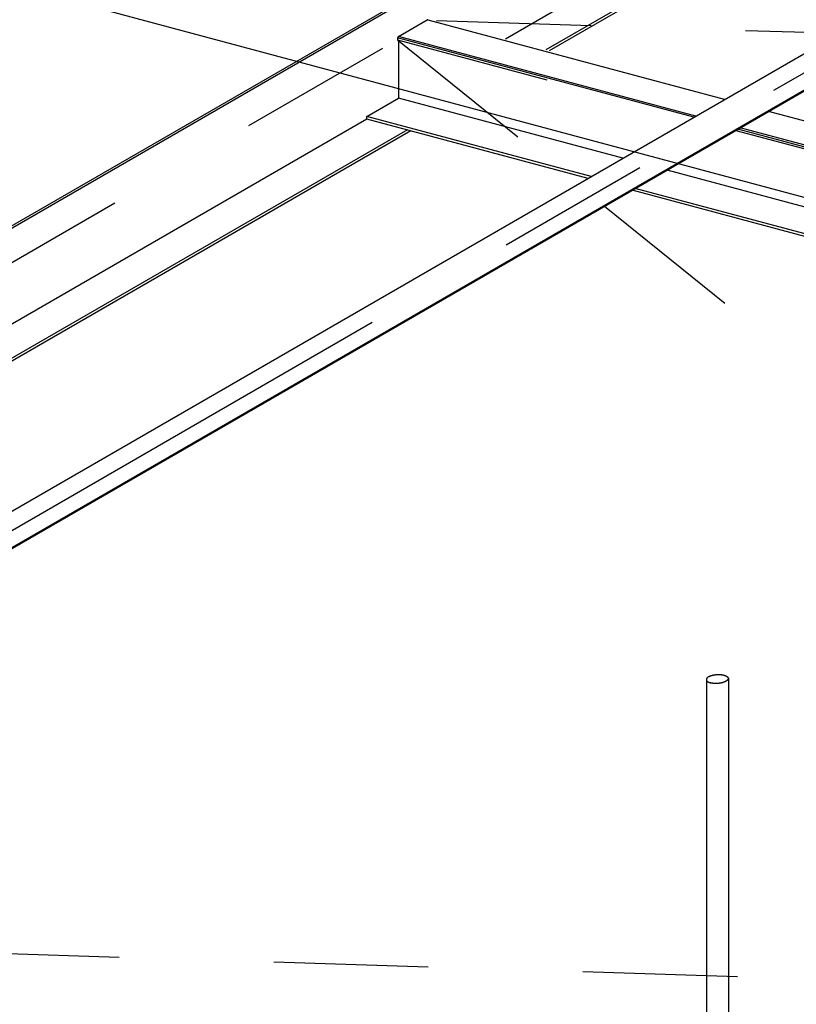
# Model space of a CAD drawing. Extents: x 15 to 405, y 7 to 286.
# Drawn here: x 293 to 299, y 221 to 229 of the extents above; entities that cross this region are included whole.
import ezdxf

# ---------------------------------------------------------------- set-up
doc = ezdxf.new("R2010")
doc.units = 0
doc.header["$MEASUREMENT"] = 0
doc.linetypes.add('CENTER1', pattern=[10, 6.25, -1.25, 1.25, -1.25])
doc.linetypes.add('DASHED1', pattern=[2.5, 1.25, -1.25])
for name, color, linetype in [('_3-0_中心線', 7, 'CONTINUOUS'), ('_3-1_中線', 7, 'CONTINUOUS'), ('_3-2_太線１', 7, 'CONTINUOUS'), ('_3-4_細線', 7, 'CONTINUOUS'), ('_3-7_極太線', 7, 'CONTINUOUS'), ('_3-8_隠線', 7, 'CONTINUOUS')]:
    doc.layers.add(name, color=color, linetype=linetype)

msp = doc.modelspace()

# ---------------------------------------------------------------- linework, layer by layer
at = {"layer": '_3-0_中心線', "color": 4, "linetype": 'CENTER1'}
for p, q in [((272.7689, 213.3594), (336.2508, 250.0107)), ((293.1793, 229.0522), (362.0226, 210.6058))]:
    msp.add_line(p, q, dxfattribs=at)
at = {"layer": '_3-1_中線', "color": 7, "linetype": 'Continuous'}
for p, q in [((298.2278, 223.6224), (298.2293, 223.6231)), ((298.2293, 223.6231), (298.2318, 223.6242)), ((298.2318, 223.6242), (298.2333, 223.6249)), ((298.2333, 223.6249), (298.2349, 223.6255)), ((298.2349, 223.6255), (298.2376, 223.6266)), ((298.2376, 223.6266), (298.2392, 223.6272)), ((298.2392, 223.6272), (298.2409, 223.6278)), ((298.2409, 223.6278), (298.2438, 223.6287)), ((298.2438, 223.6287), (298.2455, 223.6293)), ((298.2455, 223.6293), (298.2473, 223.6298)), ((298.2473, 223.6298), (298.2504, 223.6307)), ((298.2504, 223.6307), (298.2522, 223.6312)), ((298.2522, 223.6312), (298.2541, 223.6317)), ((298.2541, 223.6317), (298.2573, 223.6324)), ((298.2573, 223.6324), (298.2592, 223.6328)), ((298.2592, 223.6328), (298.2631, 223.6336)), ((298.2631, 223.6336), (298.2699, 223.6348)), ((298.2699, 223.6348), (298.2739, 223.6354)), ((298.2739, 223.6354), (298.2759, 223.6357)), ((298.2759, 223.6357), (298.2794, 223.6361)), ((298.2794, 223.6361), (298.2814, 223.6363)), ((298.2814, 223.6363), (298.2835, 223.6365)), ((298.2835, 223.6365), (298.287, 223.6368)), ((298.287, 223.6368), (298.2891, 223.637)), ((298.2891, 223.637), (298.2912, 223.6371)), ((298.2912, 223.6371), (298.2947, 223.6373)), ((298.2947, 223.6373), (298.2968, 223.6373)), ((298.2968, 223.6373), (298.2988, 223.6374)), ((298.2988, 223.6374), (298.3024, 223.6374)), ((298.3024, 223.6374), (298.3044, 223.6374)), ((298.3044, 223.6374), (298.3065, 223.6374)), ((298.3065, 223.6374), (298.31, 223.6373)), ((298.31, 223.6373), (298.312, 223.6373)), ((298.312, 223.6373), (298.314, 223.6372)), ((298.314, 223.6372), (298.3174, 223.6369)), ((298.3174, 223.6369), (298.3194, 223.6368)), ((298.3194, 223.6368), (298.3213, 223.6366)), ((298.3213, 223.6366), (298.3247, 223.6363)), ((298.3247, 223.6363), (298.3266, 223.6361)), ((298.3266, 223.6361), (298.3285, 223.6358)), ((298.3285, 223.6358), (298.3317, 223.6354)), ((298.3317, 223.6354), (298.3336, 223.6351)), ((298.3336, 223.6351), (298.3353, 223.6348)), ((298.3353, 223.6348), (298.3384, 223.6342)), ((298.3384, 223.6342), (298.3402, 223.6338)), ((298.3402, 223.6338), (298.3419, 223.6334)), ((298.3419, 223.6334), (298.3448, 223.6327)), ((298.3448, 223.6327), (298.3465, 223.6323)), ((298.3465, 223.6323), (298.348, 223.6319)), ((298.348, 223.6319), (298.3507, 223.6311)), ((298.3507, 223.6311), (298.3523, 223.6306)), ((298.3523, 223.6306), (298.3538, 223.6301)), ((298.3538, 223.6301), (298.3563, 223.6292)), ((298.3563, 223.6292), (298.3577, 223.6286)), ((298.3577, 223.6286), (298.359, 223.628)), ((298.359, 223.628), (298.3613, 223.627)), ((298.3613, 223.627), (298.3626, 223.6264)), ((298.3626, 223.6264), (298.3638, 223.6258)), ((298.3638, 223.6258), (298.3658, 223.6247)), ((298.3658, 223.6247), (298.367, 223.624)), ((298.367, 223.624), (298.368, 223.6234)), ((298.368, 223.6234), (298.3698, 223.6222)), ((298.2044, 223.5976), (298.2043, 223.5962)), ((298.2043, 223.5976), (298.2043, 219.4858)), ((298.2043, 223.5962), (298.2044, 223.5953)), ((298.2046, 223.5993), (298.2044, 223.5985)), ((298.2044, 223.5985), (298.2044, 223.5976)), ((298.2044, 223.5953), (298.2045, 223.5945)), ((298.2045, 223.5945), (298.2048, 223.593)), ((298.2049, 223.6008), (298.2046, 223.5993)), ((298.2048, 223.593), (298.205, 223.5922)), ((298.2052, 223.6016), (298.2049, 223.6008)), ((298.205, 223.5922), (298.2053, 223.5914)), ((298.2055, 223.6025), (298.2052, 223.6016)), ((298.2053, 223.5914), (298.2059, 223.59)), ((298.2061, 223.604), (298.2055, 223.6025)), ((298.2059, 223.59), (298.2063, 223.5892)), ((298.2065, 223.6048), (298.2061, 223.604)), ((298.2063, 223.5892), (298.2068, 223.5884)), ((298.207, 223.6057), (298.2065, 223.6048)), ((298.2068, 223.5884), (298.2077, 223.587)), ((298.208, 223.6071), (298.207, 223.6057)), ((298.2077, 223.587), (298.2083, 223.5862)), ((298.2086, 223.6079), (298.208, 223.6071)), ((298.2083, 223.5862), (298.2089, 223.5854)), ((298.2093, 223.6088), (298.2086, 223.6079)), ((298.2089, 223.5854), (298.2101, 223.5841)), ((298.2105, 223.6102), (298.2093, 223.6088)), ((298.2101, 223.5841), (298.2108, 223.5834)), ((298.2112, 223.611), (298.2105, 223.6102)), ((298.2108, 223.5834), (298.2117, 223.5826)), ((298.2121, 223.6119), (298.2112, 223.611)), ((298.2117, 223.5826), (298.2132, 223.5814)), ((298.2136, 223.6133), (298.2121, 223.6119)), ((298.2132, 223.5814), (298.214, 223.5807)), ((298.2145, 223.614), (298.2136, 223.6133)), ((298.214, 223.5807), (298.215, 223.58)), ((298.2156, 223.6149), (298.2145, 223.614)), ((298.215, 223.58), (298.2168, 223.5788)), ((298.2174, 223.6162), (298.2156, 223.6149)), ((298.2168, 223.5788), (298.2178, 223.5782)), ((298.2184, 223.6169), (298.2174, 223.6162)), ((298.2178, 223.5782), (298.219, 223.5775)), ((298.2196, 223.6177), (298.2184, 223.6169)), ((298.219, 223.5775), (298.221, 223.5764)), ((298.2217, 223.619), (298.2196, 223.6177)), ((298.221, 223.5764), (298.2222, 223.5758)), ((298.2229, 223.6197), (298.2217, 223.619)), ((298.2222, 223.5758), (298.2235, 223.5752)), ((298.2229, 223.6197), (298.2242, 223.6205)), ((298.2235, 223.5752), (298.2258, 223.5742)), ((298.2242, 223.6205), (298.2265, 223.6217)), ((298.2258, 223.5742), (298.2271, 223.5736)), ((298.2265, 223.6217), (298.2278, 223.6224)), ((298.2271, 223.5736), (298.2286, 223.573)), ((298.2286, 223.573), (298.2311, 223.5721)), ((298.2311, 223.5721), (298.2325, 223.5716)), ((298.2325, 223.5716), (298.2341, 223.5712)), ((298.2341, 223.5712), (298.2368, 223.5704)), ((298.2368, 223.5704), (298.2384, 223.5699)), ((298.3632, 223.5832), (298.362, 223.5825)), ((298.3652, 223.5845), (298.3632, 223.5832)), ((298.3664, 223.5853), (298.3652, 223.5845)), ((298.3675, 223.586), (298.3664, 223.5853)), ((298.3693, 223.5874), (298.3675, 223.586)), ((298.3703, 223.5882), (298.3693, 223.5874)), ((298.3698, 223.6222), (298.3708, 223.6215)), ((298.3712, 223.5889), (298.3703, 223.5882)), ((298.3708, 223.6215), (298.3717, 223.6208)), ((298.3727, 223.5903), (298.3712, 223.5889)), ((298.3717, 223.6208), (298.3732, 223.6196)), ((298.3736, 223.5912), (298.3727, 223.5903)), ((298.3732, 223.6196), (298.374, 223.6188)), ((298.3743, 223.592), (298.3736, 223.5912)), ((298.374, 223.6188), (298.3747, 223.6181)), ((298.3756, 223.5934), (298.3743, 223.592)), ((298.3747, 223.6181), (298.3759, 223.6168)), ((298.3762, 223.5943), (298.3756, 223.5934)), ((298.3759, 223.6168), (298.3766, 223.616)), ((298.3768, 223.5951), (298.3762, 223.5943)), ((298.3766, 223.616), (298.3771, 223.6152)), ((298.3778, 223.5965), (298.3768, 223.5951)), ((298.3771, 223.6152), (298.378, 223.6138)), ((298.3783, 223.5974), (298.3778, 223.5965)), ((298.378, 223.6138), (298.3785, 223.613)), ((298.3787, 223.5982), (298.3783, 223.5974)), ((298.3785, 223.613), (298.3789, 223.6122)), ((298.3793, 223.5997), (298.3787, 223.5982)), ((298.3789, 223.6122), (298.3795, 223.6108)), ((298.3797, 223.6006), (298.3793, 223.5997)), ((298.3795, 223.6108), (298.3798, 223.61)), ((298.3801, 223.6022), (298.3797, 223.6006)), ((298.3798, 223.61), (298.38, 223.6092)), ((298.38, 223.6092), (298.3803, 223.6077)), ((298.3805, 223.6052), (298.3801, 223.6022)), ((298.3803, 223.6077), (298.3804, 223.6069)), ((298.3804, 223.6069), (298.3805, 223.6052)), ((298.384, 223.6077), (298.384, 219.494))]:
    msp.add_line(p, q, dxfattribs=at)
at = {"layer": '_3-1_中線', "color": 4, "linetype": 'Continuous'}
for p, q in [((298.2401, 223.5695), (298.2384, 223.5699)), ((298.243, 223.5688), (298.2401, 223.5695)), ((298.2446, 223.5684), (298.243, 223.5688)), ((298.2464, 223.568), (298.2446, 223.5684)), ((298.2495, 223.5674), (298.2464, 223.568)), ((298.2513, 223.5671), (298.2495, 223.5674)), ((298.2531, 223.5668), (298.2513, 223.5671)), ((298.2563, 223.5664), (298.2531, 223.5668)), ((298.2582, 223.5661), (298.2563, 223.5664)), ((298.2601, 223.5659), (298.2582, 223.5661)), ((298.2635, 223.5656), (298.2601, 223.5659)), ((298.2654, 223.5654), (298.2635, 223.5656)), ((298.2674, 223.5653), (298.2654, 223.5654)), ((298.2708, 223.565), (298.2674, 223.5653)), ((298.2728, 223.565), (298.2708, 223.565)), ((298.2749, 223.5649), (298.2728, 223.565)), ((298.2784, 223.5648), (298.2749, 223.5649)), ((298.2804, 223.5648), (298.2784, 223.5648)), ((298.2824, 223.5648), (298.2804, 223.5648)), ((298.286, 223.5648), (298.2824, 223.5648)), ((298.288, 223.5649), (298.286, 223.5648)), ((298.2901, 223.5649), (298.288, 223.5649)), ((298.2937, 223.5651), (298.2901, 223.5649)), ((298.2957, 223.5652), (298.2937, 223.5651)), ((298.2978, 223.5654), (298.2957, 223.5652)), ((298.3013, 223.5657), (298.2978, 223.5654)), ((298.3034, 223.5659), (298.3013, 223.5657)), ((298.3054, 223.5661), (298.3034, 223.5659)), ((298.3089, 223.5665), (298.3054, 223.5661)), ((298.311, 223.5668), (298.3089, 223.5665)), ((298.313, 223.5671), (298.311, 223.5668)), ((298.3164, 223.5676), (298.313, 223.5671)), ((298.3184, 223.5679), (298.3164, 223.5676)), ((298.3203, 223.5683), (298.3184, 223.5679)), ((298.3237, 223.569), (298.3203, 223.5683)), ((298.3256, 223.5694), (298.3237, 223.569)), ((298.3275, 223.5698), (298.3256, 223.5694)), ((298.3307, 223.5706), (298.3275, 223.5698)), ((298.3326, 223.571), (298.3307, 223.5706)), ((298.3344, 223.5715), (298.3326, 223.571)), ((298.3375, 223.5724), (298.3344, 223.5715)), ((298.3393, 223.5729), (298.3375, 223.5724)), ((298.341, 223.5735), (298.3393, 223.5729)), ((298.3439, 223.5744), (298.341, 223.5735)), ((298.3456, 223.575), (298.3439, 223.5744)), ((298.3472, 223.5756), (298.3456, 223.575)), ((298.3499, 223.5767), (298.3472, 223.5756)), ((298.3515, 223.5773), (298.3499, 223.5767)), ((298.353, 223.578), (298.3515, 223.5773)), ((298.3555, 223.5791), (298.353, 223.578)), ((298.357, 223.5798), (298.3555, 223.5791)), ((298.3583, 223.5805), (298.357, 223.5798)), ((298.3606, 223.5817), (298.3583, 223.5805)), ((298.362, 223.5825), (298.3606, 223.5817))]:
    msp.add_line(p, q, dxfattribs=at)
at = {"layer": '_3-2_太線１', "color": 7, "linetype": 'Continuous'}
for p, q in [((295.7167, 228.7953), (295.9464, 228.9279)), ((295.9481, 228.9286), (295.9464, 228.9279)), ((295.9498, 228.929), (295.9481, 228.9286)), ((295.9514, 228.9288), (295.9498, 228.929)), ((295.9529, 228.9282), (295.9514, 228.9288)), ((295.9541, 228.9271), (295.9529, 228.9282)), ((295.9551, 228.9255), (295.9541, 228.9271)), ((295.9551, 228.9255), (295.9551, 228.9255)), ((298.3502, 228.2838), (295.9551, 228.9255)), ((295.7068, 228.7771), (295.7066, 228.7744)), ((295.7066, 228.7744), (295.7068, 228.7719)), ((295.7072, 228.7799), (295.7068, 228.7771)), ((295.7068, 228.7719), (295.7072, 228.7696)), ((295.708, 228.7827), (295.7072, 228.7799)), ((295.7072, 228.7696), (295.708, 228.7677)), ((298.1028, 228.1409), (295.7079, 228.7826)), ((295.709, 228.7854), (295.708, 228.7827)), ((295.708, 228.7677), (295.709, 228.7662)), ((295.7102, 228.788), (295.709, 228.7854)), ((295.709, 228.7662), (295.7102, 228.765)), ((295.7117, 228.7903), (295.7102, 228.788)), ((295.7102, 228.765), (295.7117, 228.7644)), ((295.7133, 228.7924), (295.7117, 228.7903)), ((295.7117, 228.7644), (295.7133, 228.7642)), ((295.715, 228.794), (295.7133, 228.7924)), ((295.7133, 228.7642), (295.715, 228.7645)), ((295.7167, 228.7953), (295.715, 228.794)), ((295.715, 228.7645), (295.7167, 228.7653)), ((295.7167, 228.7953), (295.7167, 228.7953)), ((298.1205, 228.1512), (295.7167, 228.7953)), ((295.7167, 228.7653), (295.7167, 228.2953)), ((295.7167, 228.7653), (295.7167, 228.7653)), ((295.4601, 228.1471), (295.7167, 228.2953)), ((297.529, 227.8097), (295.7167, 228.2953)), ((311.0981, 224.868), (298.7074, 228.1881)), ((295.4601, 228.1271), (295.4601, 228.1471)), ((297.2724, 227.6615), (295.4601, 228.1471)), ((297.2487, 227.6478), (295.4601, 228.1271)), ((310.8507, 224.7252), (298.46, 228.0452)), ((310.8684, 224.7354), (298.4777, 228.0555)), ((310.2769, 224.3939), (297.8862, 227.714)), ((309.9965, 224.232), (297.6059, 227.5521)), ((310.0202, 224.2457), (297.6296, 227.5658))]:
    msp.add_line(p, q, dxfattribs=at)
at = {"layer": '_3-4_細線', "color": 4, "linetype": 'Continuous'}
for p, q in [((333.3399, 250.7907), (270.1609, 214.3142)), ((333.3608, 250.7851), (270.1817, 214.3086)), ((308.0244, 235.3811), (296.5793, 228.7733)), ((308.3512, 235.2935), (296.9062, 228.6857)), ((308.3796, 235.2859), (296.9346, 228.6781)), ((295.4601, 228.1271), (283.9973, 221.509)), ((295.7869, 228.0395), (284.3242, 221.4215)), ((295.8153, 228.0319), (284.3525, 221.4138))]:
    msp.add_line(p, q, dxfattribs=at)
at = {"layer": '_3-7_極太線', "color": 3, "linetype": 'Continuous'}
for p, q in [((272.595, 213.414), (336.0674, 250.0598)), ((272.9427, 213.3208), (336.4152, 249.9666)), ((272.9427, 213.3128), (336.4246, 249.9641))]:
    msp.add_line(p, q, dxfattribs=at)
at = {"layer": '_3-8_隠線', "color": 4, "linetype": 'DASHED1'}
for p, q in [((296.0226, 228.9225), (299.2792, 228.8201)), ((288.0104, 224.324), (295.7075, 228.7679)), ((295.7075, 228.7679), (297.1614, 227.5974)), ((295.7075, 228.7679), (298.0852, 228.1308)), ((298.4424, 228.0351), (310.8331, 224.715)), ((297.3799, 227.4216), (304.9565, 221.3222)), ((287.2109, 221.5505), (304.4155, 221.0098))]:
    msp.add_line(p, q, dxfattribs=at)

doc.saveas('drawing.dxf')
